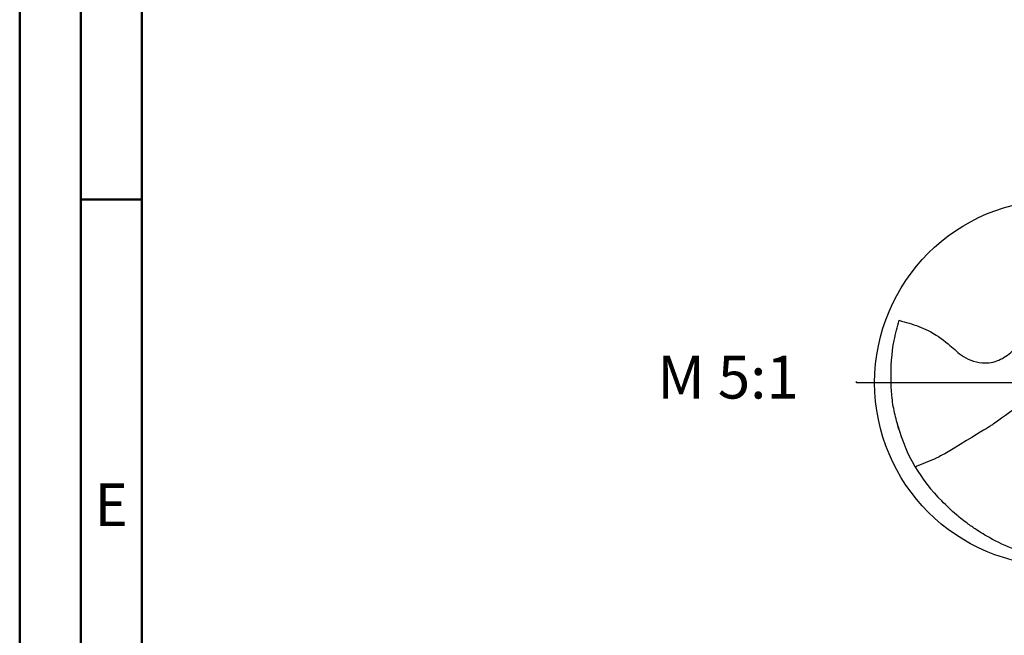
# Model space of a CAD drawing. Units: millimetres. Extents: x -155 to 439, y -196 to 225.
# Drawn here: x -155 to -74, y -21 to 30 of the extents above; entities that cross this region are included whole.
import ezdxf
from ezdxf.enums import TextEntityAlignment as Align

# ---------------------------------------------------------------- set-up
doc = ezdxf.new("R2010")
doc.units = ezdxf.units.MM
doc.linetypes.add('GEN7', pattern=[15, 10, -2.5, 0, -2.5])
doc.layers.get('0').update_dxf_attribs({"linetype": 'CONTINUOUS'})
for name, color, linetype in [('AM_0', 7, 'CONTINUOUS'), ('AM_6', 2, 'CONTINUOUS'), ('AM_7', 4, 'GEN7')]:
    doc.layers.add(name, color=color, linetype=linetype)
doc.layers.add('AM_BOR', color=7, linetype='CONTINUOUS', lineweight=50)
doc.styles.get("Standard").update_dxf_attribs({"font": 'ISOCP.SHX'})

# ---------------------------------------------------------------- blocks, each defined once
blk = doc.blocks.new('ECU_DRILL_STEEL_OIK')
at = {"layer": 'AM_0'}
for p, q in [((-0.0951, 0.4909), (-0.0951, 0.2213)), ((-0.0949, 0.2136), (-0.0951, 0.2213)), ((-0.0473, 0.0661), (-0.0132, 0.0158)), ((-0.5496, 0), (-0.5496, 0.0035)), ((-0.0129, 0.009), (0.0129, -0.009)), ((0.0473, -0.0661), (0.0132, -0.0158)), ((0.0949, -0.2136), (0.0951, -0.2213)), ((0.0951, -0.4909), (0.0951, -0.2213))]:
    blk.add_line(p, q, dxfattribs=at)
blk.add_circle((0, 0), 0.5, dxfattribs=at)
for centre, radius, start, end in [((0, 0), 0.4521, 15.1112, 45.5681), ((0.1813, 0.2213), 0.2764, 181.6, 214.1692), ((-0.1813, -0.2213), 0.2764, 1.6, 34.1692), ((0, 0), 0.4521, 195.1112, 225.5681)]:
    blk.add_arc(centre, radius, start, end, dxfattribs=at)
for points, knots in [([(-0.0158, 0.4997), (-0.0151, 0.4984), (-0.0128, 0.4945), (-0.0067, 0.4874), (0.0196, 0.4812), (0.0584, 0.4744), (0.1169, 0.4567), (0.1704, 0.4332), (0.2147, 0.4069), (0.2474, 0.384), (0.2809, 0.3584), (0.3036, 0.3357), (0.3165, 0.3228)], [0, 0, 0, 0, 0.0047069, 0.0134221, 0.0271291, 0.0830634, 0.1336578, 0.2092931, 0.2577908, 0.2879648, 0.3292566, 0.3839739, 0.3839739, 0.3839739, 0.3839739]), ([(0.1998, 0.1289), (0.3273, 0.204), (0.3489, 0.214), (0.371, 0.2228), (0.3893, 0.2297)], [24.372177, 24.372177, 24.372177, 24.372177, 25.188734, 28.916166, 28.916166, 28.916166, 28.916166]), ([(-0.434, -0.1266), (-0.4381, -0.1118), (-0.4466, -0.0819), (-0.4537, -0.0369), (-0.4565, 0.0292), (-0.4524, 0.0991), (-0.438, 0.1522), (-0.433, 0.1704)], [0, 0, 0, 0, 0.0462702, 0.0931625, 0.1362538, 0.2447372, 0.3011462, 0.3011462, 0.3011462, 0.3011462]), ([(-0.433, 0.1704), (-0.424, 0.1679), (-0.397, 0.1604), (-0.3499, 0.143), (-0.3025, 0.1114), (-0.2691, 0.0776), (-0.2374, 0.0594), (-0.2089, 0.0536), (-0.1753, 0.0541), (-0.14, 0.071), (-0.1074, 0.1014), (-0.0906, 0.1263), (-0.0823, 0.1386)], [0, 0, 0, 0, 0.0280808, 0.0839632, 0.1499254, 0.1969361, 0.2261504, 0.2579352, 0.2830569, 0.3257887, 0.371347, 0.4156591, 0.4156591, 0.4156591, 0.4156591]), ([(0.0132, -0.0158), (0.0126, -0.0148), (0.0118, -0.0133), (0.012, -0.0101), (0.0148, -0.0065), (0.0231, 0.0015), (0.0473, 0.0209), (0.1001, 0.0583), (0.1491, 0.0942), (0.1821, 0.1172), (0.1998, 0.1289)], [0, 0, 0, 0, 0.212146, 0.327912, 0.574557, 1.062215, 2.540188, 6.452407, 13.422954, 14.118373, 14.118373, 14.118373, 14.118373]), ([(0.434, 0.1266), (0.4381, 0.1118), (0.4466, 0.0819), (0.4537, 0.0369), (0.4565, -0.0292), (0.4524, -0.0991), (0.438, -0.1522), (0.433, -0.1704)], [0, 0, 0, 0, 0.0462702, 0.0931625, 0.1362538, 0.2447372, 0.3011462, 0.3011462, 0.3011462, 0.3011462]), ([(-0.0132, 0.0158), (-0.0126, 0.0148), (-0.0118, 0.0133), (-0.012, 0.0101), (-0.0148, 0.0065), (-0.0231, -0.0015), (-0.0473, -0.0209), (-0.1001, -0.0583), (-0.1491, -0.0942), (-0.1821, -0.1172), (-0.3082, -0.1939)], [0, 0, 0, 0, 0.303066, 0.468446, 0.820796, 1.51745, 3.62884, 9.217725, 19.175649, 20.169104, 20.169104, 20.169104, 20.169104]), ([(0.433, -0.1704), (0.424, -0.1679), (0.397, -0.1604), (0.3499, -0.143), (0.3025, -0.1114), (0.2691, -0.0776), (0.2374, -0.0594), (0.2089, -0.0536), (0.1753, -0.0541), (0.14, -0.071), (0.1074, -0.1014), (0.0906, -0.1263), (0.0823, -0.1386)], [0, 0, 0, 0, 0.0280808, 0.0839632, 0.1499254, 0.1969361, 0.2261504, 0.2579352, 0.2830569, 0.3257887, 0.371347, 0.4156591, 0.4156591, 0.4156591, 0.4156591]), ([(-0.3082, -0.1939), (-0.3273, -0.204), (-0.3489, -0.214), (-0.371, -0.2228), (-0.3893, -0.2297)], [24.372177, 24.372177, 24.372177, 24.372177, 25.188734, 28.916166, 28.916166, 28.916166, 28.916166]), ([(0.0158, -0.4997), (0.0151, -0.4984), (0.0128, -0.4945), (0.0067, -0.4874), (-0.0196, -0.4812), (-0.0584, -0.4744), (-0.1169, -0.4567), (-0.1704, -0.4332), (-0.2147, -0.4069), (-0.2474, -0.384), (-0.2809, -0.3584), (-0.3036, -0.3357), (-0.3165, -0.3228)], [0, 0, 0, 0, 0.0047069, 0.0134221, 0.0271291, 0.0830634, 0.1336578, 0.2092931, 0.2577908, 0.2879648, 0.3292566, 0.3839739, 0.3839739, 0.3839739, 0.3839739])]:
    blk.add_open_spline(points, degree=3, knots=knots, dxfattribs=at)
at = {"layer": 'AM_7'}
for q in [(0, 0.5496), (-0.5496, 0), (0.5496, 0), (0, -0.5496)]:
    blk.add_line((0, 0), q, dxfattribs=at)
blk = doc.blocks.new('A2')
at = {"layer": 'AM_BOR', "color": 1}
blk.add_line((10, 210), (5, 210), dxfattribs=at)
for points in [[(0, 0), (594, 0), (594, 420), (0, 420)], [(10, 410), (10, 10), (584, 10), (584, 410)]]:
    blk.add_lwpolyline(points, close=True, dxfattribs=at)
at = {"layer": 'AM_BOR', "color": 7}
blk.add_lwpolyline([(5, 5), (589, 5), (589, 415), (5, 415)], close=True, dxfattribs=at)
at = {"layer": 'AM_BOR', "color": 2, "width": 0.964286}
blk.add_text('E', height=3.5, dxfattribs=at).set_placement((7.5, 185), align=Align.MIDDLE_CENTER)
blk = doc.blocks.new('MAPAL_FRAME-Model')
blk.add_blockref('A2', (0, 0))

msp = doc.modelspace()

# ---------------------------------------------------------------- block references
at = {"layer": 'AM_0'}
msp.add_blockref('MAPAL_FRAME-Model', (-155, -195), dxfattribs=at)
at = {"layer": 'AM_0', "xscale": 30, "yscale": 30, "zscale": 30}
msp.add_blockref('ECU_DRILL_STEEL_OIK', (-70, 0), dxfattribs=at)

# ---------------------------------------------------------------- texts
at = {"layer": 'AM_6', "insert": (-97, 0), "char_height": 3.5, "width": 100, "attachment_point": 5}
msp.add_mtext('M 5:1', dxfattribs=at)

doc.saveas('drawing.dxf')
